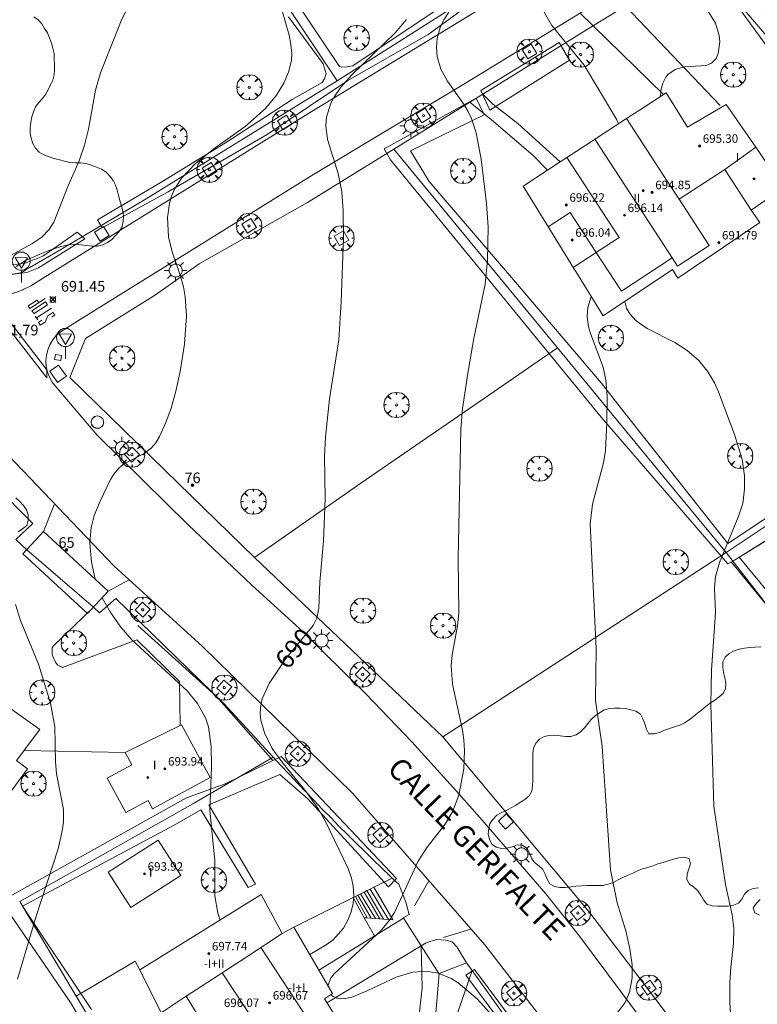
# Model space of a CAD drawing. Units: millimetres. Extents: x 420998 to 422000, y 4488498 to 4489003.
# Drawn here: x 421275 to 421344, y 4488744 to 4488836 of the extents above; entities that cross this region are included whole.
import ezdxf

# ---------------------------------------------------------------- set-up
doc = ezdxf.new("R2010")
doc.units = ezdxf.units.MM
doc.header["$MEASUREMENT"] = 0
doc.linetypes.add('VADO', pattern=[9.01, 2.71, -0.9, 0.9, -0.9, 0.9, -0.9, 0.9, -0.9])
doc.layers.get('0').update_dxf_attribs({"lineweight": 9})
for name, color, linetype, lineweight in [('1', 7, 'Continuous', 9), ('f012003p_num_plantas', 252, 'Continuous', 9), ('f022001p_portal', 7, 'Continuous', 9), ('f022001p_portal_texto', 7, 'Continuous', 9), ('f030042l_viaurbana_texto', 7, 'Continuous', 9), ('f031026l_pinturavial', 253, 'Continuous', 9), ('f050002l_curvanivel_cgn', 23, 'Continuous', 9), ('f050002l_curvanivel_mae', 213, 'Continuous', 9), ('f050008p_puntocotaterreno', 7, 'Continuous', 9), ('f050009p_puntocotaconstruccionelevada', 211, 'Continuous', 9), ('f060140s_arboladourbano', 92, 'Continuous', 9), ('f061013p_arbol', 91, 'Continuous', 9), ('f070045l_muro_mur', 30, 'MURO2', 9), ('f070045l_muro_tap', 11, 'MURO2', 9), ('f070045l_puerta', 11, 'Continuous', 9), ('f070047l_seto', 91, 'Continuous', 9), ('f070048l_alambrada', 7, 'ALAMBRADA_3', 9), ('f070056l_edificacion_med', 221, 'Continuous', 9), ('f070056s_edificacion_edi', 240, 'Continuous', 9), ('f070057s_edificacionligera', 11, 'Continuous', 9), ('f070058l_elementoconstruido_bordillo', 30, 'Continuous', 9), ('f070066l_obracontencion', 11, 'CONTENCION', 9), ('f071028l_acera_escalera', 11, 'Continuous', 9), ('f071028s_acera_escalera', 11, 'Continuous', 9), ('f071045l_vado', 30, 'VADO', 9), ('f081046p_alcorque', 34, 'Continuous', 9), ('f081055p_farola', 7, 'Continuous', 9), ('f081065p_registro_circular', 7, 'Continuous', 9), ('f081065s_registro_cuadrado', 7, 'Continuous', 9), ('f081068p_senal', 7, 'Continuous', 9)]:
    doc.layers.add(name, color=color, linetype=linetype, lineweight=lineweight)
doc.styles.add('ROMANS', font='romans.shx')
doc.styles.get("Standard").update_dxf_attribs({"font": 'arial.ttf'})
doc.styles.add('Style-s7210005_h', font='txt')
doc.linetypes.add('ALAMBRADA_3', pattern='A,6.1e-05,[1,alambrada_3.shx,S=1,R=0,X=0,Y=0],-6.119413', length=6.119474)
doc.linetypes.add('CONTENCION', pattern='A,6.1e-05,[1,obra_contencion.shx,S=1,R=0,X=0,Y=0],-6.120525', length=6.120586)
doc.linetypes.add('MURO2', pattern='A,3.1e-05,[1,muro2.shx,S=1,R=0,X=0,Y=0],-3.058844', length=3.058875)

# ---------------------------------------------------------------- blocks, each defined once
blk = doc.blocks.new('punto_cota')
at = {"layer": 'f050008p_puntocotaterreno'}
for points in [[(0, 0), (-0.283, 0.283)], [(0, 0), (-0.283, -0.283)], [(0, 0), (0.283, 0.283)], [(0, 0), (0.283, -0.283)]]:
    blk.add_lwpolyline(points, dxfattribs=at)
blk.add_circle((0, 0), 0.25, dxfattribs=at)
blk = doc.blocks.new('punto_cota_construccion_elevada')
at = {"layer": 'f050009p_puntocotaconstruccionelevada'}
h = blk.add_hatch(color=256, dxfattribs=at)
h.dxf.hatch_style = 1
edge = h.paths.add_edge_path()
edge.add_arc((0, 0), 0.1, 0, 360)
blk.add_circle((0, 0), 0.1, dxfattribs=at)
blk = doc.blocks.new('arbol')
at = {"color": 0, "linetype": 'Continuous', "lineweight": 0, "flags": 128}
for points in [[(0.96, 0.012), (1.2, 0.036), (1.128, 0.468), (0.888, 0.804), (0.528, 0.528), (0.816, 0.876), (0.48, 1.104), (0.048, 1.176), (0.012, 0.96), (-0.048, 1.176), (-0.48, 1.104), (-0.816, 0.876), (-0.504, 0.528), (-0.864, 0.804), (-1.104, 0.468), (-1.188, 0.036), (-0.936, 0.012)], [(-0.936, 0.012), (-1.188, -0.048), (-1.104, -0.48), (-0.864, -0.804), (-0.504, -0.504), (-0.816, -0.876), (-0.48, -1.116)], [(-0.48, -1.116), (-0.048, -1.188), (0.012, -0.936), (0.048, -1.188), (0.48, -1.116), (0.816, -0.876), (0.528, -0.504), (0.888, -0.804), (1.128, -0.48), (1.2, -0.048), (0.96, 0.012)]]:
    blk.add_lwpolyline(points, dxfattribs=at)
at = {"color": 0, "linetype": 'Continuous', "lineweight": 0, "extrusion": (0, 0, -1)}
for start, end in [(180.0229, 7.59464), (7.22334, 180.0229)]:
    blk.add_arc((0, 0), 0.104, start, end, dxfattribs=at)
blk = doc.blocks.new('alcorque')
at = {"layer": 'f081046p_alcorque'}
blk.add_lwpolyline([(-0.5, -0.5), (0.5, -0.5), (0.5, 0.5), (-0.5, 0.5)], close=True, dxfattribs=at)
blk = doc.blocks.new('farola')
at = {"layer": '1'}
for points in [[(0, 1.05, 0), (0, 0.6, 0)], [(-1.05, 0, 0), (-0.59, 0, 0)], [(-0.75, 0.75, 0), (-0.42, 0.42, 0)], [(0.01, 0.61, 0), (0.09, 0.6, 0), (0.16, 0.58, 0), (0.24, 0.57, 0), (0.3, 0.52, 0), (0.37, 0.49, 0), (0.43, 0.43, 0), (0.48, 0.39, 0), (0.52, 0.31, 0), (0.57, 0.25, 0), (0.6, 0.18, 0), (0.61, 0.1, 0), (0.61, 0.03, 0), (0.61, -0.03, 0), (0.61, -0.11, 0), (0.6, -0.18, 0), (0.57, -0.26, 0), (0.52, -0.32, 0), (0.48, -0.39, 0), (0.43, -0.44, 0), (0.37, -0.5, 0), (0.3, -0.53, 0), (0.24, -0.57, 0), (0.16, -0.59, 0), (0.09, -0.6, 0), (0, -0.62, 0), (-0.06, -0.6, 0), (-0.14, -0.59, 0), (-0.21, -0.57, 0), (-0.27, -0.53, 0), (-0.35, -0.5, 0), (-0.41, -0.44, 0), (-0.45, -0.39, 0), (-0.5, -0.32, 0), (-0.54, -0.26, 0), (-0.57, -0.18, 0), (-0.59, -0.11, 0), (-0.59, -0.03, 0), (-0.59, 0.03, 0), (-0.59, 0.1, 0), (-0.57, 0.18, 0), (-0.54, 0.25, 0), (-0.5, 0.31, 0), (-0.45, 0.39, 0), (-0.41, 0.43, 0), (-0.35, 0.49, 0), (-0.27, 0.52, 0), (-0.21, 0.57, 0), (-0.14, 0.58, 0), (-0.06, 0.6, 0), (0.01, 0.61, 0)], [(0.75, 0.75, 0), (0.43, 0.43, 0)], [(1.05, 0, 0), (0.61, 0, 0)], [(-0.75, -0.74, 0), (-0.42, -0.41, 0)], [(0, -1.05, 0), (0, -0.62, 0)], [(0.75, -0.75, 0), (0.43, -0.44, 0)]]:
    blk.add_polyline3d(points, dxfattribs=at)
blk = doc.blocks.new('B129')
at = {"layer": 'f081065p_registro_circular'}
for points in [[(0, 0.591, 0), (0.102, 0.575, 0), (0.22, 0.543, 0), (0.331, 0.48, 0), (0.496, 0.307, 0), (0.575, 0.094, 0), (0.567, -0.134, 0), (0.528, -0.236, 0), (0.472, -0.346, 0), (0.291, -0.496, 0), (0.189, -0.559, 0), (0.071, -0.583, 0), (-0.142, -0.567, 0), (-0.26, -0.52, 0), (-0.354, -0.465, 0), (-0.512, -0.283, 0), (-0.559, -0.181, 0), (-0.583, -0.063, 0), (-0.583, 0.047, 0), (-0.559, 0.165, 0), (-0.52, 0.268, 0), (-0.449, 0.362, 0), (-0.276, 0.52, 0), (-0.157, 0.567, 0), (0, 0.591, 0)], [(0, 0.008, 0), (0, 0, 0), (0, 0.008, 0)]]:
    blk.add_polyline3d(points, dxfattribs=at)
blk = doc.blocks.new('señal')
at = {"layer": 'f081068p_senal'}
for points in [[(0, 2.869, 0), (0.102, 2.852, 0), (0.205, 2.852, 0), (0.307, 2.8, 0), (0.376, 2.766, 0), (0.478, 2.715, 0), (0.563, 2.647, 0), (0.632, 2.561, 0), (0.683, 2.493, 0), (0.734, 2.391, 0), (0.785, 2.305, 0), (0.82, 2.203, 0), (0.837, 2.1, 0), (0.837, 1.981, 0), (0.82, 1.878, 0), (0.785, 1.776, 0), (0.768, 1.69, 0), (0.717, 1.588, 0), (0.666, 1.486, 0), (0.581, 1.417, 0), (0.512, 1.366, 0), (0.427, 1.281, 0), (0.324, 1.229, 0), (0.256, 1.212, 0), (0.154, 1.178, 0), (0.051, 1.161, 0), (-0.051, 1.161, 0), (-0.154, 1.178, 0), (-0.256, 1.212, 0), (-0.342, 1.229, 0), (-0.444, 1.281, 0), (-0.512, 1.366, 0), (-0.598, 1.417, 0), (-0.666, 1.486, 0), (-0.717, 1.588, 0), (-0.768, 1.69, 0), (-0.803, 1.776, 0), (-0.82, 1.878, 0), (-0.854, 1.981, 0), (-0.854, 2.1, 0), (-0.82, 2.203, 0), (-0.803, 2.305, 0), (-0.751, 2.391, 0), (-0.7, 2.493, 0), (-0.649, 2.561, 0), (-0.563, 2.647, 0), (-0.495, 2.715, 0), (-0.393, 2.766, 0), (-0.307, 2.8, 0), (-0.205, 2.852, 0), (-0.102, 2.852, 0), (0, 2.869, 0)], [(0, 1.366, 0), (-0.598, 2.356, 0), (0.581, 2.339, 0), (0, 1.366, 0)], [(0, 1.161, 0), (0, 0, 0)]]:
    blk.add_polyline3d(points, dxfattribs=at)
blk = doc.blocks.new('portal_catastro')
at = {"layer": 'f022001p_portal'}
h = blk.add_hatch(color=256, dxfattribs=at)
h.dxf.hatch_style = 1
edge = h.paths.add_edge_path()
edge.add_arc((0, 0), 0.125, 0, 360)
blk.add_circle((0, 0), 0.125, dxfattribs=at)

msp = doc.modelspace()

# ---------------------------------------------------------------- linework, layer by layer
at = {"layer": 'f031026l_pinturavial'}
for p, q in [((421276.233, 4488808.321, 691.976), (421277.635, 4488809.239, 691.976)), ((421276.119, 4488808.489, 691.976), (421276.365, 4488808.128, 691.976))]:
    msp.add_line(p, q, dxfattribs=at)
for points in [[(421271.136, 4488810.492, 692.011), (421271.75, 4488810.483, 692.011), (421277.205, 4488803.418, 691.689), (421277.203, 4488802.664, 691.682), (421271.136, 4488810.492, 692.011)], [(421277.059, 4488810.133, 692.053), (421275.609, 4488809.189, 692.046), (421275.458, 4488809.435, 692.032), (421276.294, 4488809.993, 692.039), (421276.458, 4488809.742, 692.05)], [(421275.807, 4488808.976, 692.046), (421277.085, 4488809.837, 692.053), (421277.261, 4488809.552, 691.976), (421276.006, 4488808.718, 691.976), (421275.807, 4488808.976, 692.046)], [(421276.74, 4488808.09, 691.997), (421276.437, 4488807.878, 691.997), (421276.591, 4488807.637, 691.997), (421277.052, 4488807.911, 691.997), (421277.315, 4488808.509, 691.997), (421277.787, 4488808.823, 691.997), (421277.965, 4488808.56, 691.997), (421277.683, 4488808.393, 691.997)]]:
    msp.add_polyline3d(points, dxfattribs=at)
at = {"layer": 'f050002l_curvanivel_cgn'}
for points in [[(421273.517, 4488814.04, 692), (421275.784, 4488815.273, 692), (421276.749, 4488815.918, 692), (421277.44, 4488816.624, 692), (421277.875, 4488817.305, 692), (421279.184, 4488820.666, 692), (421280.236, 4488823.097, 692), (421280.758, 4488824.563, 692), (421281.139, 4488826.069, 692), (421281.787, 4488829.738, 692), (421282.266, 4488831.358, 692), (421284.2, 4488836.269, 692), (421286.728, 4488841.559, 692)], [(421281.752, 4488783.726, 691), (421281.397, 4488785.345, 691), (421281.243, 4488787.16, 691), (421281.373, 4488788.6, 691), (421281.675, 4488789.733, 691), (421282.22, 4488791.077, 691), (421283.19, 4488793.105, 691), (421283.515, 4488793.627, 691), (421284.022, 4488794.221, 691), (421284.526, 4488794.617, 691), (421286.377, 4488795.558, 691), (421287.011, 4488796.055, 691), (421287.455, 4488796.572, 691), (421287.816, 4488797.151, 691), (421288.415, 4488798.479, 691), (421288.893, 4488799.815, 691), (421289.344, 4488801.418, 691), (421289.741, 4488803.277, 691), (421290.166, 4488805.85, 691), (421290.34, 4488808.495, 691), (421290.223, 4488810.297, 691), (421290.061, 4488811.226, 691), (421289.73, 4488812.428, 691), (421288.995, 4488814.528, 691), (421288.67, 4488815.947, 691), (421288.558, 4488817.762, 691), (421288.74, 4488819.102, 691), (421288.944, 4488819.779, 691), (421289.226, 4488820.428, 691), (421289.906, 4488821.484, 691), (421291.198, 4488822.825, 691), (421293.048, 4488824.306, 691), (421295.875, 4488826.321, 691), (421297.771, 4488828.01, 691), (421298.818, 4488829.283, 691), (421299.497, 4488830.403, 691), (421299.956, 4488831.444, 691), (421300.225, 4488832.53, 691), (421300.261, 4488833.176, 691), (421300.182, 4488834.031, 691), (421300.002, 4488834.898, 691), (421298.619, 4488839.717, 691)], [(421303.674, 4488745.48, 689), (421303.671, 4488745.538, 689), (421303.914, 4488746.158, 689), (421304.251, 4488746.608, 689), (421308.255, 4488750.303, 689), (421308.599, 4488750.62, 689), (421309.471, 4488751.651, 689), (421309.942, 4488752.377, 689), (421312.167, 4488757.203, 689), (421312.987, 4488758.512, 689), (421314.689, 4488760.695, 689), (421315.381, 4488761.855, 689), (421315.967, 4488763.407, 689), (421316.443, 4488765.9, 689), (421316.525, 4488767.605, 689), (421316.466, 4488768.622, 689), (421316.336, 4488769.538, 689), (421315.384, 4488773.859, 689), (421315.261, 4488775.609, 689), (421315.342, 4488776.61, 689), (421315.846, 4488779.353, 689), (421315.97, 4488780.537, 689), (421315.928, 4488785.704, 689), (421316.177, 4488797.851, 689), (421316.337, 4488799.791, 689), (421316.891, 4488803.482, 689), (421317.4, 4488806.361, 689), (421318.455, 4488811.498, 689), (421318.671, 4488813.756, 689), (421318.736, 4488816.848, 689), (421318.58, 4488819.064, 689), (421318.073, 4488823.26, 689), (421317.611, 4488825.737, 689), (421317.16, 4488827.06, 689), (421316.847, 4488827.724, 689), (421316.484, 4488828.356, 689), (421314.899, 4488830.597, 689), (421314.299, 4488831.72, 689), (421313.945, 4488832.907, 689), (421313.865, 4488833.763, 689), (421313.934, 4488834.619, 689), (421314.216, 4488835.62, 689), (421314.572, 4488836.362, 689), (421315.027, 4488837.073, 689)], [(421331.002, 4488826.565, 688), (421330.844, 4488826.957, 688), (421327.776, 4488832.089, 688), (421324.727, 4488835.837, 688), (421324.013, 4488837.083, 688)], [(421334.95, 4488829.139, 687), (421335.003, 4488829.717, 687), (421335.178, 4488830.406, 687), (421335.455, 4488830.965, 687), (421335.68, 4488831.24, 687), (421336.404, 4488831.72, 687), (421337.242, 4488831.93, 687), (421339.27, 4488832.056, 687), (421339.767, 4488832.272, 687), (421340.19, 4488832.721, 687), (421340.397, 4488833.173, 687), (421340.545, 4488834.271, 687), (421340.487, 4488834.874, 687), (421340.122, 4488836.053, 687), (421339.418, 4488837.213, 687)], [(421330.896, 4488742.902, 688), (421331.627, 4488743.908, 688), (421332.054, 4488744.867, 688), (421332.309, 4488746.235, 688), (421332.289, 4488747.468, 688), (421332.088, 4488748.945, 688), (421331.687, 4488750.641, 688), (421330.871, 4488753.276, 688), (421330.253, 4488756.375, 688), (421329.47, 4488768.003, 688), (421328.856, 4488772.308, 688), (421328.909, 4488777.216, 688), (421328.328, 4488788.947, 688), (421328.553, 4488790.801, 688), (421329.593, 4488794.685, 688), (421329.776, 4488795.824, 688), (421329.911, 4488798.459, 688), (421329.931, 4488800.99, 688), (421329.815, 4488802.45, 688), (421329.553, 4488803.688, 688), (421328.365, 4488806.832, 688), (421328.17, 4488807.486, 688), (421328.043, 4488808.451, 688), (421328.107, 4488809.29, 688), (421328.429, 4488810.34, 688)], [(421341.586, 4488742.178, 687), (421341.484, 4488743.967, 687), (421341.495, 4488745.786, 687), (421341.568, 4488747.189, 687), (421341.828, 4488749.501, 687), (421341.871, 4488750.908, 687), (421341.706, 4488752.162, 687), (421341.076, 4488755.021, 687), (421339.969, 4488762.39, 687), (421339.709, 4488771.979, 687), (421339.771, 4488775.175, 687), (421340.135, 4488780.608, 687), (421340.045, 4488782.889, 687), (421340.128, 4488783.98, 687), (421340.501, 4488785.29, 687), (421342.283, 4488789.576, 687), (421342.696, 4488790.839, 687), (421342.88, 4488792.207, 687), (421342.863, 4488793.461, 687), (421342.637, 4488794.977, 687), (421341.942, 4488797.258, 687), (421340.423, 4488801.352, 687), (421340.04, 4488802.192, 687), (421339.383, 4488803.304, 687), (421338.53, 4488804.338, 687), (421337.484, 4488805.25, 687), (421336.297, 4488806.009, 687), (421333.719, 4488807.321, 687), (421332.68, 4488808.037, 687), (421332.063, 4488808.708, 687), (421331.772, 4488809.238, 687), (421331.6, 4488809.872, 687)], [(421274.455, 4488746.091, 692), (421276.189, 4488752.033, 692), (421278.264, 4488758.359, 692), (421278.658, 4488760.046, 692), (421278.767, 4488760.876, 692), (421278.766, 4488762.06, 692), (421278.122, 4488765.433, 692), (421278.013, 4488766.583, 692), (421277.968, 4488769.842, 692), (421277.564, 4488772.057, 692), (421276.424, 4488775.727, 692), (421274.714, 4488779.853, 692), (421274.253, 4488781.36, 692)], [(421293.518, 4488751.67, 691), (421293.311, 4488752.317, 691), (421293.005, 4488753.944, 691), (421293.006, 4488757.238, 691), (421292.552, 4488761.997, 691), (421292.695, 4488766.074, 691), (421292.678, 4488767.993, 691), (421292.418, 4488769.833, 691), (421292.142, 4488770.697, 691), (421291.393, 4488772.043, 691), (421290.404, 4488773.235, 691), (421285.172, 4488778.059, 691), (421284.166, 4488779.223, 691), (421283.164, 4488780.656, 691), (421282.411, 4488781.986, 691)], [(421318.842, 4488743.003, 689), (421317.748, 4488744.23, 689), (421315.914, 4488745.76, 689), (421315.256, 4488746.161, 689), (421314.047, 4488746.66, 689), (421312.896, 4488746.846, 689), (421311.66, 4488746.758, 689), (421310.068, 4488746.285, 689), (421307.431, 4488745.027, 689), (421306.005, 4488744.443, 689), (421305.351, 4488744.286, 689), (421304.807, 4488744.26, 689), (421304.424, 4488744.336, 689), (421304.09, 4488744.507, 689), (421303.954, 4488744.647, 689)]]:
    msp.add_polyline3d(points, dxfattribs=at)
at = {"layer": 'f050002l_curvanivel_mae'}
msp.add_polyline3d([(421301.957, 4488748.438, 690), (421303.493, 4488749.323, 690), (421304.155, 4488749.813, 690), (421305.122, 4488750.91, 690), (421305.544, 4488751.653, 690), (421305.851, 4488752.448, 690), (421306.026, 4488753.238, 690), (421306.088, 4488754.047, 690), (421306.034, 4488754.859, 690), (421305.873, 4488755.608, 690), (421305.552, 4488756.509, 690), (421303.432, 4488760.949, 690), (421302.77, 4488762.092, 690), (421301.66, 4488763.694, 690), (421299.441, 4488766.407, 690), (421298.429, 4488767.791, 690), (421297.678, 4488769.271, 690), (421297.352, 4488770.455, 690), (421297.296, 4488771.064, 690), (421297.316, 4488771.671, 690), (421297.474, 4488772.484, 690), (421298.117, 4488773.904, 690), (421299.687, 4488776.27, 690), (421302.275, 4488779.39, 690), (421302.606, 4488780.06, 690), (421302.808, 4488781.015, 690), (421302.911, 4488783.471, 690), (421303.254, 4488787.31, 690), (421303.388, 4488791.321, 690), (421303.336, 4488795.28, 690), (421303.431, 4488797.078, 690), (421303.817, 4488800.692, 690), (421304.679, 4488806.252, 690), (421304.909, 4488809.811, 690), (421305.14, 4488815.831, 690), (421305.108, 4488818.373, 690), (421304.968, 4488820.189, 690), (421304.626, 4488821.89, 690), (421303.619, 4488825.086, 690), (421303.469, 4488826.38, 690), (421303.537, 4488827.202, 690), (421303.947, 4488828.524, 690), (421304.27, 4488829.156, 690), (421304.865, 4488830.034, 690), (421305.9, 4488831.195, 690), (421309.977, 4488835.134, 690), (421311.042, 4488836.388, 690)], dxfattribs=at)
at = {"layer": 'f060140s_arboladourbano'}
for points in [[(421275.97, 4488836.639, -8.2), (421276.394, 4488836.361, -8.2), (421276.74, 4488835.983, -8.2), (421276.994, 4488835.552, -8.2), (421277.262, 4488835.126, -8.2), (421277.467, 4488834.655, -8.2), (421277.638, 4488834.175, -8.2), (421277.783, 4488833.693, -8.2), (421277.884, 4488833.2, -8.2), (421277.912, 4488832.7, -8.2), (421277.922, 4488832.194, -8.2), (421277.919, 4488831.693, -8.2), (421277.899, 4488831.187, -8.2), (421277.774, 4488830.691, -8.2), (421277.567, 4488830.227, -8.2), (421277.338, 4488829.773, -8.2), (421277.096, 4488829.335, -8.2), (421276.785, 4488828.945, -8.2), (421276.445, 4488828.575, -8.2), (421276.149, 4488828.155, -8.2), (421275.939, 4488827.701, -8.2), (421275.796, 4488827.215, -8.2), (421275.688, 4488826.712, -8.2), (421275.648, 4488826.209, -8.2), (421275.648, 4488825.708, -8.2), (421275.731, 4488825.208, -8.2), (421275.898, 4488824.723, -8.2), (421276.156, 4488824.288, -8.2), (421276.483, 4488823.904, -8.2), (421276.934, 4488823.661, -8.2), (421277.411, 4488823.478, -8.2), (421277.897, 4488823.32, -8.2), (421278.389, 4488823.187, -8.2), (421278.885, 4488823.062, -8.2), (421279.382, 4488822.946, -8.2), (421279.891, 4488822.898, -8.2), (421280.403, 4488822.891, -8.2), (421280.903, 4488822.834, -8.2), (421281.394, 4488822.69, -8.2), (421281.889, 4488822.499, -8.2), (421282.35, 4488822.295, -8.2), (421282.777, 4488822.009, -8.2), (421283.144, 4488821.66, -8.2), (421283.441, 4488821.242, -8.2), (421283.667, 4488820.794, -8.2), (421283.829, 4488820.316, -8.2), (421283.96, 4488819.833, -8.2), (421284.09, 4488819.344, -8.2), (421284.248, 4488818.869, -8.2), (421284.374, 4488818.373, -8.2), (421284.419, 4488817.874, -8.2), (421284.395, 4488817.37, -8.2), (421284.293, 4488816.874, -8.2), (421284.018, 4488816.449, -8.2), (421283.684, 4488816.066, -8.2), (421283.33, 4488815.702, -8.2), (421282.929, 4488815.396, -8.2), (421282.47, 4488815.187, -8.2), (421281.971, 4488815.066, -8.2), (421281.462, 4488815.063, -8.2), (421280.957, 4488815.112, -8.2), (421280.452, 4488815.191, -8.2), (421279.946, 4488815.235, -8.2), (421279.437, 4488815.22, -8.2), (421278.942, 4488815.137, -8.2), (421278.454, 4488814.987, -8.2), (421277.964, 4488814.858, -8.2), (421277.482, 4488814.699, -8.2), (421277.011, 4488814.511, -8.2), (421276.542, 4488814.31, -8.2), (421276.081, 4488814.086, -8.2), (421275.608, 4488813.911, -8.2), (421275.154, 4488813.697, -8.2), (421274.741, 4488813.403, -8.2), (421274.306, 4488813.137, -8.2)], [(421274.506, 4488788.195, -7.08), (421274.919, 4488788.484, -7.08), (421275.328, 4488788.779, -7.08), (421275.435, 4488789.273, -7.08), (421275.462, 4488789.778, -7.08), (421275.291, 4488790.253, -7.08), (421274.998, 4488790.658, -7.08), (421274.657, 4488791.04, -7.08), (421274.295, 4488791.395, -7.08)], [(421344.392, 4488777.365, -7.17), (421343.881, 4488777.347, -7.17), (421343.379, 4488777.302, -7.17), (421342.87, 4488777.229, -7.17), (421342.372, 4488777.151, -7.17), (421341.886, 4488776.987, -7.17), (421341.427, 4488776.755, -7.17), (421341.055, 4488776.402, -7.17), (421340.839, 4488775.948, -7.17), (421340.812, 4488775.449, -7.17), (421340.874, 4488774.95, -7.17), (421341.006, 4488774.459, -7.17), (421341.093, 4488773.962, -7.17), (421341.063, 4488773.456, -7.17), (421340.866, 4488772.983, -7.17), (421340.477, 4488772.666, -7.17), (421340.065, 4488772.36, -7.17), (421339.644, 4488772.075, -7.17), (421339.241, 4488771.769, -7.17), (421338.853, 4488771.443, -7.17), (421338.441, 4488771.141, -7.17), (421338.053, 4488770.813, -7.17), (421337.652, 4488770.492, -7.17), (421337.228, 4488770.217, -7.17), (421336.774, 4488769.987, -7.17), (421336.291, 4488769.829, -7.17), (421335.794, 4488769.691, -7.17), (421335.321, 4488769.514, -7.17), (421334.865, 4488769.309, -7.17), (421334.376, 4488769.175, -7.17), (421333.863, 4488769.178, -7.17), (421333.648, 4488769.638, -7.17), (421333.498, 4488770.117, -7.17), (421333.304, 4488770.581, -7.17), (421333.071, 4488771.027, -7.17), (421332.648, 4488771.302, -7.17), (421332.162, 4488771.455, -7.17), (421331.661, 4488771.561, -7.17), (421331.162, 4488771.599, -7.17), (421330.654, 4488771.614, -7.17), (421330.145, 4488771.572, -7.17), (421329.653, 4488771.431, -7.17), (421329.222, 4488771.172, -7.17), (421328.813, 4488770.881, -7.17), (421328.447, 4488770.537, -7.17), (421328.118, 4488770.144, -7.17), (421327.795, 4488769.753, -7.17), (421327.437, 4488769.387, -7.17), (421327.01, 4488769.104, -7.17), (421326.529, 4488768.944, -7.17), (421326.018, 4488768.926, -7.17), (421325.509, 4488768.981, -7.17), (421325.011, 4488769.046, -7.17), (421324.497, 4488769.039, -7.17), (421324.008, 4488768.921, -7.17), (421323.562, 4488768.691, -7.17), (421323.236, 4488768.303, -7.17), (421323.023, 4488767.849, -7.17), (421322.953, 4488767.349, -7.17), (421322.937, 4488766.84, -7.17), (421322.936, 4488766.329, -7.17), (421322.935, 4488765.817, -7.17), (421322.935, 4488765.304, -7.17), (421322.935, 4488764.796, -7.17), (421322.918, 4488764.29, -7.17), (421322.844, 4488763.793, -7.17), (421322.585, 4488763.357, -7.17), (421322.207, 4488763.013, -7.17), (421321.775, 4488762.746, -7.17), (421321.342, 4488762.479, -7.17), (421320.906, 4488762.216, -7.17), (421320.453, 4488761.981, -7.17), (421319.986, 4488761.799, -7.17), (421319.551, 4488761.531, -7.17), (421319.215, 4488761.153, -7.17), (421318.897, 4488760.752, -7.17), (421318.797, 4488760.254, -7.17), (421318.733, 4488759.757, -7.17), (421318.858, 4488759.264, -7.17), (421319.075, 4488758.803, -7.17), (421319.509, 4488758.533, -7.17), (421319.994, 4488758.391, -7.17), (421320.501, 4488758.433, -7.17), (421320.994, 4488758.569, -7.17), (421321.48, 4488758.726, -7.17), (421321.988, 4488758.707, -7.17), (421322.395, 4488758.416, -7.17), (421322.634, 4488757.969, -7.17), (421322.814, 4488757.488, -7.17), (421323.095, 4488757.074, -7.17), (421323.502, 4488756.768, -7.17), (421323.875, 4488756.42, -7.17), (421324.117, 4488755.982, -7.17), (421324.302, 4488755.508, -7.17), (421324.54, 4488755.067, -7.17), (421324.979, 4488754.82, -7.17), (421325.484, 4488754.73, -7.17), (421325.996, 4488754.737, -7.17), (421326.506, 4488754.78, -7.17), (421327.003, 4488754.839, -7.17), (421327.515, 4488754.877, -7.17), (421328.02, 4488754.92, -7.17), (421328.528, 4488754.93, -7.17), (421329.034, 4488754.91, -7.17), (421329.546, 4488754.927, -7.17), (421330.041, 4488755.044, -7.17), (421330.528, 4488755.205, -7.17), (421330.975, 4488755.445, -7.17), (421331.422, 4488755.67, -7.17), (421331.887, 4488755.884, -7.17), (421332.344, 4488756.088, -7.17), (421332.803, 4488756.304, -7.17), (421333.27, 4488756.487, -7.17), (421333.764, 4488756.622, -7.17), (421334.244, 4488756.772, -7.17), (421334.723, 4488756.951, -7.17), (421335.205, 4488757.09, -7.17), (421335.687, 4488757.246, -7.17), (421336.177, 4488757.404, -7.17), (421336.674, 4488757.515, -7.17), (421337.17, 4488757.582, -7.17), (421337.66, 4488757.446, -7.17), (421337.775, 4488756.951, -7.17), (421337.614, 4488756.471, -7.17), (421337.477, 4488755.984, -7.17), (421337.444, 4488755.477, -7.17), (421337.674, 4488755.029, -7.17), (421338.105, 4488754.771, -7.17), (421338.48, 4488754.427, -7.17), (421338.752, 4488753.994, -7.17), (421339.014, 4488753.561, -7.17), (421339.32, 4488753.155, -7.17), (421339.812, 4488753.012, -7.17), (421340.325, 4488752.972, -7.17), (421340.83, 4488752.971, -7.17), (421341.334, 4488752.971, -7.17), (421341.834, 4488753.065, -7.17), (421342.3, 4488753.263, -7.17), (421342.627, 4488753.642, -7.17), (421342.852, 4488754.095, -7.17), (421343.206, 4488754.451, -7.17), (421343.679, 4488754.642, -7.17), (421344.178, 4488754.712, -7.17)], [(421344.327, 4488753.604, -7.17), (421343.981, 4488753.24, -7.17), (421343.695, 4488752.819, -7.17), (421343.829, 4488752.335, -7.17), (421344.285, 4488752.117, -7.17)]]:
    msp.add_polyline3d(points, dxfattribs=at)
at = {"layer": 'f070045l_muro_mur'}
for points in [[(421257.868, 4488836.47, 693.504), (421262.743, 4488827.552, 693.087), (421266.293, 4488821.882, 692.792), (421270.113, 4488816.011, 692.183), (421271.383, 4488814.171, 692.183), (421271.613, 4488813.851, 692.183), (421271.893, 4488813.571, 692.183), (421272.123, 4488813.261, 692.183), (421272.403, 4488812.991, 692.183), (421272.723, 4488812.781, 692.183), (421273.073, 4488812.611, 692.183), (421273.433, 4488812.501, 692.183), (421273.823, 4488812.441, 692.183), (421274.203, 4488812.451, 692.183), (421274.583, 4488812.511, 692.183), (421274.923, 4488812.631, 692.183), (421275.163, 4488812.791, 692.183), (421275.613, 4488813.041, 692.183), (421277.823, 4488814.331, 692.04), (421286.553, 4488819.511, 692.135), (421304.523, 4488830.621, 691.15)], [(421275.31, 4488786.501, 692.474), (421274.293, 4488787.471, 692.452), (421275.893, 4488788.971, 692.452), (421272.313, 4488792.551, 692.452), (421272.133, 4488792.771, 692.452), (421264.653, 4488802.441, 692.97), (421251.883, 4488822.731, 693.687), (421251.883, 4488822.731, 693.687)], [(421298.522, 4488767.001, 690.026), (421299.272, 4488766.171, 690.581), (421300.042, 4488765.351, 690.581), (421300.812, 4488764.541, 690.581), (421301.582, 4488763.721, 690.581), (421302.352, 4488762.911, 690.581), (421303.132, 4488762.111, 690.581), (421303.922, 4488761.311, 690.581), (421304.702, 4488760.511, 690.581), (421305.492, 4488759.721, 690.581), (421306.292, 4488758.931, 690.581), (421307.092, 4488758.141, 689.334), (421307.892, 4488757.361, 689.334), (421308.692, 4488756.581, 689.865), (421309.502, 4488755.811, 689.865), (421309.712, 4488755.613, 689.773), (421310.122, 4488755.228, 689.594)], [(421310.782, 4488753.898, 689.716), (421311.002, 4488753.351, 689.865), (421311.322, 4488752.191, 689.865), (421310.742, 4488751.871, 689.865), (421310.79, 4488751.797, 344.937)], [(421312.437, 4488749.241, 516.266), (421312.922, 4488749.535, 689.865), (421313.884, 4488749.827, 689.612), (421314.751, 4488749.764, 689.612), (421315.347, 4488749.624, 689.612), (421315.803, 4488749.133, 689.612), (421316.697, 4488747.626, 689.251)], [(421314.119, 4488746.643, 345.254), (421316.697, 4488747.626, 689.865), (421317.222, 4488746.911, 689.251)], [(421315.524, 4488741.89, 689.919), (421317.222, 4488746.911, 689.251), (421327.912, 4488732.031, 688.254)]]:
    msp.add_polyline3d(points, dxfattribs=at)
at = {"layer": 'f070045l_muro_tap'}
for p, q in [((421370.122, 4488805.46, 684.773), (421338.763, 4488842.061, 686.852)), ((421328.651, 4488835.81, 343.945), (421318.228, 4488829.368, 267.859))]:
    msp.add_line(p, q, dxfattribs=at)
for points in [[(421278.674, 4488869.762, 693.191), (421279.484, 4488868.512, 693.191), (421291.563, 4488850.061, 692.114), (421304.523, 4488830.621, 691.15), (421315.658, 4488837.663, 693.088)], [(421317.001, 4488828.609, 279.153), (421309.853, 4488824.191, 689.82), (421325.253, 4488805.491, 688.894), (421335.742, 4488792.771, 688.074), (421341.132, 4488786.241, 687.146)], [(421341.132, 4488786.241, 687.146), (421346.218, 4488789.616, 686.794), (421350.972, 4488792.771, 686.465), (421362.248, 4488800.242, 685.469), (421370.122, 4488805.46, 684.773)], [(421289.563, 4488792.771, 691.045), (421296.763, 4488785.781, 690.646), (421314.482, 4488768.911, 689.688), (421341.132, 4488786.241, 687.146)], [(421341.132, 4488786.241, 687.146), (421352.222, 4488771.98, 686.343), (421365.333, 4488755.964, 685.014), (421368.472, 4488752.13, 684.696), (421373.032, 4488747.63, 684.696), (421388.942, 4488758.49, 683.195), (421388.985, 4488758.523, 683.205)], [(421298.522, 4488767.001, 690.026), (421293.882, 4488771.991, 691.428), (421283.703, 4488781.911, 691.663), (421282.153, 4488780.571, 691.663), (421281.591, 4488781.096, 691.663)], [(421298.522, 4488767.001, 690.026), (421290.942, 4488762.601, 691.468), (421274.652, 4488753.411, 692.671), (421279.966, 4488744.517, 692.374), (421289.621, 4488728.357, 691.833), (421293.252, 4488722.281, 691.63), (421304.771, 4488703.231, 690.952), (421303.971, 4488702.761, 690.952), (421288.551, 4488693.441, 690.225), (421288.541, 4488693.434, 345.112)]]:
    msp.add_polyline3d(points, dxfattribs=at)
at = {"layer": 'f070045l_puerta'}
for p, q in [((421331.686, 4488837.687, 343.789), (421328.651, 4488835.81, 343.945)), ((421318.228, 4488829.368, 267.859), (421317.001, 4488828.609, 279.153)), ((421275.31, 4488786.501, 694.46), (421281.591, 4488781.096, 694.46))]:
    msp.add_line(p, q, dxfattribs=at)
for points in [[(421310.123, 4488755.228, 689.594), (421310.322, 4488755.041, 689.865), (421310.782, 4488753.898, 689.716)], [(421310.79, 4488751.797, 344.937), (421312.437, 4488749.241, 516.266), (421314.112, 4488746.641, 690.51), (421314.119, 4488746.643, 345.254)]]:
    msp.add_polyline3d(points, dxfattribs=at)
at = {"layer": 'f070047l_seto'}
for points in [[(421355.924, 4488818.778, 686.562), (421338.711, 4488842.507, 686.852), (421351.631, 4488850.718, 685.335), (421352.709, 4488849.1, 685.335), (421341.512, 4488841.494, 686.852), (421357.768, 4488819.945, 685.381), (421355.924, 4488818.778, 686.562)], [(421299.158, 4488840.298, 691.024), (421304.754, 4488831.959, 691.15), (421304.911, 4488831.938, 691.15), (421305.249, 4488831.897, 691.15), (421306.011, 4488832.017, 691.15), (421315.153, 4488838.139, 690.422)], [(421316.086, 4488837.138, 690.422), (421313.099, 4488834.971, 690.475), (421305.532, 4488830.642, 691.15), (421297.928, 4488825.571, 690.711), (421288.563, 4488820.153, 691.632), (421282.417, 4488816.792, 692.04), (421281.972, 4488817.541, 692.135), (421288.043, 4488821.1, 691.632), (421294.009, 4488824.786, 691.632), (421300.305, 4488828.861, 691.15), (421303.111, 4488830.458, 691.15), (421303.339, 4488830.794, 691.15), (421303.487, 4488831.284, 691.15), (421303.22, 4488832.205, 691.15), (421299.937, 4488836.635, 691.15)], [(421318.062, 4488829.715, 688.74), (421325.427, 4488834.229, 688.74), (421326.41, 4488832.546, 688.74), (421318.886, 4488827.869, 688.74), (421318.062, 4488829.715, 688.74)], [(421329.363, 4488798.963, 688.162), (421309.55, 4488823.198, 689.82), (421308.954, 4488824.22, 689.82), (421317.61, 4488828.986, 688.74), (421318.36, 4488827.421, 688.74), (421311.434, 4488824.026, 689.82), (421313.201, 4488821.131, 689.82), (421321.12, 4488811.884, 689.146), (421329.371, 4488802.218, 688.162), (421331.163, 4488799.918, 688.162)], [(421269.942, 4488816.587, 692.183), (421271.167, 4488814.906, 692.183), (421272.388, 4488813.661, 692.183), (421272.751, 4488813.357, 692.183), (421273.059, 4488813.335, 692.183), (421274.035, 4488813.295, 692.183), (421275.265, 4488813.488, 692.183), (421276.824, 4488814.121, 692.183), (421280.059, 4488816.391, 692.04), (421280.785, 4488815.757, 692.04), (421276.425, 4488813.039, 692.183), (421275.326, 4488812.59, 692.183), (421273.327, 4488812.337, 692.183), (421273.197, 4488812.438, 692.183), (421272.707, 4488812.638, 692.183), (421272.087, 4488813.042, 692.183), (421269.512, 4488815.991, 692.183), (421269.942, 4488816.587, 692.183)], [(421361.144, 4488800.247, 686.242), (421341.308, 4488787.095, 687.371), (421331.163, 4488799.918, 688.162)], [(421329.363, 4488798.963, 688.162), (421341.287, 4488785.188, 687.146), (421341.926, 4488785.535, 687.146)], [(421341.926, 4488785.535, 687.146), (421362.065, 4488798.085, 686.242), (421352.923, 4488792.331, 686.465), (421341.926, 4488785.535, 687.146)], [(421342.36, 4488785.802, 687.146), (421366.888, 4488756.035, 685.456), (421373.636, 4488747.584, 684.696), (421373.139, 4488747.166, 684.696), (421372.867, 4488747.494, 684.716), (421365.648, 4488756.221, 685.259), (421351.243, 4488773.635, 686.343), (421341.601, 4488785.358, 687.146)], [(421298.48, 4488766.683, 690.581), (421293.159, 4488772.694, 691.428), (421285.762, 4488779.371, 691.663)], [(421284.817, 4488734.823, 691.737), (421279.44, 4488743.898, 691.827), (421272.918, 4488753.436, 692.671), (421290.355, 4488763.156, 691.468), (421293.979, 4488764.476, 691.468), (421299.261, 4488767.066, 690.026), (421310.127, 4488755.566, 689.865), (421309.369, 4488754.8, 689.865)], [(421309.369, 4488754.8, 689.865), (421301.75, 4488763.096, 690.581), (421299.134, 4488765.363, 690.581), (421292.461, 4488762.516, 691.468), (421296.849, 4488755.051, 691.266), (421296.154, 4488754.735, 691.266), (421291.695, 4488762.026, 691.468), (421289.203, 4488760.592, 691.468), (421274.931, 4488752.976, 692.671), (421281.426, 4488743.251, 691.827)], [(421326.245, 4488733.585, 689.591), (421316.63, 4488746.493, 690.51), (421317.451, 4488747.014, 688.762), (421324.987, 4488736.928, 689.591)]]:
    msp.add_polyline3d(points, dxfattribs=at)
at = {"layer": 'f070048l_alambrada'}
for points in [[(421309.853, 4488824.191, 689.82), (421301.753, 4488819.181, 690.711), (421291.533, 4488813.391, 691.156), (421287.423, 4488810.481, 691.156), (421280.853, 4488806.381, 691.523), (421279.383, 4488802.711, 691.523), (421289.563, 4488792.771, 691.045)], [(421296.763, 4488785.781, 690.646), (421306.743, 4488792.771, 690.378), (421316.973, 4488799.801, 689.743), (421325.253, 4488805.491, 688.894)], [(421373.032, 4488747.63, 692.42), (421345.947, 4488729.202, 692.42), (421328.226, 4488752.462, 692.42), (421314.482, 4488768.911, 692.42)]]:
    msp.add_polyline3d(points, dxfattribs=at)
at = {"layer": 'f070056l_edificacion_med'}
msp.add_line((421341.006, 4488822.27, 694.68), (421343.918, 4488824.363, 694.68), dxfattribs=at)
for points in [[(421331.764, 4488827.061, 694.68), (421335.6, 4488821.181, 694.68), (421336.716, 4488819.471, 694.68), (421339.547, 4488815.13, 694.68), (421336.567, 4488813.186, 694.68), (421336.069, 4488813.949, 694.68), (421335.293, 4488815.138, 694.68), (421328.781, 4488825.12, 694.68)], [(421326.154, 4488823.411, 694.68), (421331.061, 4488815.867, 694.68), (421328.908, 4488814.467, 694.68), (421326.458, 4488818.234, 694.68), (421324.375, 4488816.879, 694.68)], [(421336.716, 4488819.471, 694.68), (421341.006, 4488822.27, 694.68), (421343.504, 4488818.44, 694.68)], [(421336.069, 4488813.949, 694.68), (421331.283, 4488810.826, 694.68), (421328.908, 4488814.467, 694.68), (421326.744, 4488813.055, 694.68)], [(421299.343, 4488750.401, 690.849), (421298.737, 4488750.001, 690.94), (421298.122, 4488749.595, 691.032), (421297.345, 4488749.082, 691.148), (421296.553, 4488748.561, 691.266), (421293.703, 4488746.701, 691.32), (421293.332, 4488746.458, 691.32), (421290.313, 4488744.491, 691.32)], [(421297.345, 4488749.082, 695.98), (421302.63, 4488741.067, 695.98), (421298.998, 4488738.672, 695.98), (421293.703, 4488746.701, 695.98)]]:
    msp.add_polyline3d(points, dxfattribs=at)
at = {"layer": 'f070056s_edificacion_edi'}
for points in [[(421329.564, 4488808.51, 688.457), (421326.984, 4488812.671, 689.146), (421326.801, 4488812.967, 689.146), (421324.601, 4488816.531, 689.146), (421324.404, 4488816.851, 689.146), (421322.024, 4488820.721, 689.051), (421324.332, 4488822.224, 689.051), (421325.506, 4488822.989, 689.051), (421326.154, 4488823.411, 689.051), (421327.024, 4488823.977, 688.842), (421328.844, 4488825.161, 688.406), (421331.764, 4488827.061, 688.006), (421333.338, 4488828.087, 688.006), (421335.504, 4488829.501, 688.006), (421337.514, 4488826.27, 686.733), (421341.154, 4488828.39, 687.239), (421343.918, 4488824.363, 686.979), (421346.534, 4488820.55, 686.733), (421343.504, 4488818.44, 686.733), (421344.304, 4488817.29, 686.733), (421336.604, 4488812.04, 688.457), (421336.084, 4488812.87, 688.457)], [(421284.654, 4488761.771, 692.005), (421282.894, 4488765.011, 692.005), (421285.194, 4488766.261, 692.005), (421284.574, 4488767.431, 692.01), (421289.884, 4488770.021, 691.428), (421292.564, 4488765.061, 691.468), (421287.144, 4488762.121, 691.468), (421286.734, 4488762.901, 692.005)], [(421285.113, 4488752.831, 691.956), (421282.973, 4488756.161, 691.956), (421287.683, 4488759.181, 691.468), (421289.823, 4488755.851, 691.266)], [(421296.523, 4488735.35, 691.445), (421294.373, 4488738.701, 691.32), (421293.993, 4488738.471, 691.32), (421290.313, 4488744.491, 691.32), (421287.963, 4488742.941, 691.32), (421285.953, 4488746.971, 691.827), (421297.383, 4488754.071, 690.849), (421299.343, 4488750.401, 690.849), (421300.463, 4488751.011, 690.849), (421304.103, 4488744.74, 690.801), (421303.323, 4488744.25, 690.801), (421305.423, 4488740.97, 690.801), (421302.053, 4488738.84, 690.801), (421299.173, 4488737.02, 690.801)]]:
    msp.add_polyline3d(points, close=True, dxfattribs=at)
msp.add_polyline3d([(421273.694, 4488771.631, 692.619), (421276.554, 4488769.601, 692.619), (421274.354, 4488766.671, 692.727), (421275.394, 4488765.901, 692.727), (421273.336, 4488763.103, 692.727)], dxfattribs=at)
at = {"layer": 'f070057s_edificacionligera'}
msp.add_polyline3d([(421276.884, 4488788.21, 692.457), (421282.975, 4488782.598, 691.663), (421281.037, 4488780.494, 691.663), (421274.946, 4488786.106, 692.457)], close=True, dxfattribs=at)
at = {"layer": 'f070058l_elementoconstruido_bordillo'}
for p, q in [((421340.59, 4488828.304, 686.45), (421331.649, 4488837.664, 687.5)), ((421328.618, 4488835.79, 687.52), (421335.232, 4488829.323, 686.63)), ((421284.574, 4488767.431, 691.58), (421275.068, 4488767.622, 692.04)), ((421312.437, 4488749.241, 688.9), (421303.571, 4488743.864, 688.83))]:
    msp.add_line(p, q, dxfattribs=at)
for points in [[(421326.227, 4488842.451, 687.63), (421301.913, 4488827.599, 690.01), (421277.537, 4488812.478, 691.67), (421275.691, 4488811.334, 691.69), (421275.044, 4488811.007, 691.68), (421274.945, 4488810.958, 691.68), (421274.39, 4488810.733, 691.74), (421273.811, 4488810.583, 691.74), (421273.216, 4488810.512, 691.87), (421272.618, 4488810.52, 691.91), (421272.026, 4488810.608, 691.89), (421271.451, 4488810.774, 691.9), (421270.904, 4488811.015, 691.9), (421270.394, 4488811.327, 691.95), (421269.93, 4488811.703, 691.98), (421269.521, 4488812.139, 691.98), (421264.519, 4488819.306, 692.43), (421263.099, 4488821.505, 692.56), (421261.358, 4488824.332, 692.65), (421259.686, 4488827.201, 692.74), (421258.083, 4488830.109, 692.91), (421256.551, 4488833.055, 693.06), (421255.09, 4488836.037, 693.14), (421253.702, 4488839.053, 693.23)], [(421336.438, 4488737.943, 687.76), (421327.228, 4488750.275, 688.32), (421324.165, 4488754.143, 688.48), (421317.972, 4488761.307, 688.93), (421315.762, 4488763.778, 689.01), (421311.573, 4488768.445, 689.38), (421307.214, 4488772.94, 689.64), (421301.008, 4488779.072, 690.03), (421296.504, 4488783.164, 690.34), (421290.504, 4488788.849, 690.66), (421281.937, 4488797.278, 691.15), (421277.978, 4488801.935, 691.45), (421277.718, 4488802.273, 691.5), (421277.457, 4488802.729, 691.5), (421277.269, 4488803.22, 691.55), (421277.156, 4488803.735, 691.55), (421277.123, 4488804.26, 691.53), (421277.168, 4488804.785, 691.53), (421277.292, 4488805.298, 691.49), (421277.492, 4488805.786, 691.54), (421277.762, 4488806.239, 691.54), (421278.098, 4488806.645, 691.54), (421278.49, 4488806.996, 691.5), (421280.446, 4488808.213, 691.49), (421301.979, 4488821.604, 690.17), (421316.447, 4488830.294, 688.83), (421329.609, 4488838.376, 687.44)], [(421317.001, 4488828.609, 689.05), (421319.056, 4488826.94, 688.94), (421322.945, 4488823.633, 688.59), (421324.332, 4488822.224, 688.45)], [(421318.228, 4488829.368, 688.94), (421319.165, 4488828.43, 688.9), (421321.527, 4488826.613, 688.81), (421325.506, 4488822.989, 688.35)], [(421324.422, 4488741.582, 688.09), (421318.426, 4488749.319, 688.56), (421306.002, 4488763.561, 689.34), (421291.816, 4488777.443, 690.28), (421283.53, 4488784.964, 690.91), (421272.245, 4488796.759, 691.66), (421266.317, 4488804.336, 692.28), (421261.988, 4488810.349, 692.41), (421253.094, 4488824.351, 692.98), (421252.755, 4488824.78, 693.11), (421252.357, 4488825.155, 693.11), (421251.908, 4488825.468, 693.11), (421251.418, 4488825.713, 693.14), (421250.898, 4488825.883, 693.14), (421250.359, 4488825.976, 693.26), (421249.812, 4488825.99, 693.26), (421249.268, 4488825.924, 693.3), (421248.74, 4488825.779, 693.32), (421248.323, 4488825.603, 693.32), (421246.456, 4488824.462, 693.41), (421240.996, 4488821.126, 693.56), (421218.39, 4488807.049, 693.77), (421208.135, 4488800.661, 693.28)], [(421281.591, 4488781.096, 691.74), (421277.796, 4488777.43, 691.64), (421277.707, 4488777.275, 691.64), (421277.708, 4488776.653, 691.83), (421277.82, 4488776.32, 691.83), (421278.066, 4488775.876, 691.86), (421278.245, 4488775.632, 691.86), (421278.69, 4488775.433, 691.7), (421285.692, 4488778.022, 690.55), (421289.705, 4488774.12, 691.33), (421289.77, 4488769.965, 691.44)], [(421309.712, 4488755.613, 689.09), (421307.989, 4488754.756, 689.32), (421307.631, 4488754.578, 689.65), (421307.336, 4488754.431, 689.65), (421307.063, 4488754.295, 690.05), (421306.712, 4488754.12, 690.05), (421306.48, 4488754.005, 690.05), (421306.256, 4488753.893, 690.05), (421306.049, 4488753.79, 690.18), (421300.463, 4488751.011, 690.69)], [(421312.437, 4488749.241, 688.9), (421312.535, 4488745.296, 689.66), (421312.273, 4488743.029, 689.81), (421311.924, 4488740.979, 690.04), (421311.139, 4488739.845, 690.28), (421309.83, 4488739.278, 690.67), (421307.301, 4488738.973, 690.91), (421306.383, 4488739.38, 690.91)], [(421285.953, 4488746.971, 691.21), (421285.522, 4488747.807, 691.21), (421279.966, 4488744.517, 691.87)], [(421314.119, 4488746.643, 688.98), (421313.625, 4488740.674, 690), (421312.884, 4488739.191, 690.22), (421311.662, 4488737.883, 690.49), (421309.961, 4488737.229, 690.69), (421307.955, 4488737.011, 690.75), (421306.734, 4488737.098, 690.75), (421304.684, 4488737.708, 690.83), (421304.103, 4488737.993, 690.83)]]:
    msp.add_polyline3d(points, dxfattribs=at)
at = {"layer": 'f070066l_obracontencion'}
for p, q in [((421310.761, 4488751.841, 689.882), (421302.812, 4488746.965, 690.723)), ((421307.075, 4488751.889, 690.199), (421308.056, 4488750.181, 690.169))]:
    msp.add_line(p, q, dxfattribs=at)
at = {"layer": 'f071028l_acera_escalera'}
for p, q in [((421307.336, 4488754.431, 690.05), (421308.906, 4488751.753, 690.199)), ((421307.631, 4488754.578, 690.015), (421309.363, 4488751.718, 690.199)), ((421306.256, 4488753.893, 690.175), (421307.362, 4488751.868, 690.199)), ((421306.48, 4488754.005, 690.149), (421307.728, 4488751.841, 690.199)), ((421306.712, 4488754.12, 690.122), (421308.153, 4488751.809, 690.199)), ((421307.063, 4488754.295, 690.081), (421308.536, 4488751.78, 690.199))]:
    msp.add_line(p, q, dxfattribs=at)
at = {"layer": 'f071028s_acera_escalera'}
msp.add_polyline3d([(421306.049, 4488753.79, 690.199), (421307.075, 4488751.889, 690.199), (421307.362, 4488751.868, 690.199), (421307.728, 4488751.841, 690.199), (421308.153, 4488751.809, 690.199), (421308.536, 4488751.78, 690.199), (421308.906, 4488751.753, 690.199), (421309.363, 4488751.718, 690.199), (421309.776, 4488751.688, 690.199), (421307.989, 4488754.756, 689.974), (421307.631, 4488754.578, 690.015), (421307.336, 4488754.431, 690.05), (421307.063, 4488754.295, 690.081), (421306.712, 4488754.12, 690.122), (421306.48, 4488754.005, 690.149), (421306.256, 4488753.893, 690.175)], close=True, dxfattribs=at)
at = {"layer": 'f071045l_vado'}
for p, q in [((421327.356, 4488837.023, 687.6), (421328.618, 4488835.79, 687.737)), ((421276.884, 4488788.21, 692.452), (421277.933, 4488790.814, 691.299)), ((421284.943, 4488783.681, 691.663), (421282.975, 4488782.598, 691.663)), ((421313.158, 4488755.357, 689.865), (421311.322, 4488752.191, 689.865)), ((421317.124, 4488750.811, 688.762), (421313.884, 4488749.827, 689.612))]:
    msp.add_line(p, q, dxfattribs=at)
at = {"layer": 'f081065s_registro_cuadrado'}
for points in [[(421278.025, 4488804.882, 691.523), (421278.595, 4488804.785, 691.523), (421278.514, 4488804.307, 691.523), (421277.944, 4488804.404, 691.523)], [(421278.213, 4488802.248, 691.523), (421277.488, 4488803.298, 691.523), (421278.32, 4488803.872, 691.523), (421279.044, 4488802.822, 691.523)]]:
    msp.add_polyline3d(points, close=True, dxfattribs=at)

# ---------------------------------------------------------------- block references
at = {"layer": 'f022001p_portal'}
for p in [(421290.919, 4488792.568), (421279.063, 4488786.482)]:
    msp.add_blockref('portal_catastro', p, dxfattribs=at)
at = {"layer": 'f050008p_puntocotaterreno'}
msp.add_blockref('punto_cota', (421277.783, 4488810.037, 691.454), dxfattribs=at)
at = {"layer": 'f050009p_puntocotaconstruccionelevada'}
for p in [(421338.639, 4488824.486, 695.3), (421343.761, 4488821.402, 692.85), (421333.331, 4488820.283, 694.3), (421334.166, 4488820.123, 694.85), (421326.091, 4488818.939, 696.22), (421331.568, 4488817.973, 696.14), (421326.645, 4488815.645, 696.04), (421340.447, 4488815.39, 691.79), (421288.317, 4488765.896, 693.94), (421286.705, 4488765.072, 693.93), (421286.398, 4488756.006, 693.92), (421286.398, 4488756.006, 693.92), (421292.447, 4488748.506, 697.74), (421298.171, 4488743.877, 696.67)]:
    msp.add_blockref('punto_cota_construccion_elevada', p, dxfattribs=at)
at = {"layer": 'f061013p_arbol'}
for p in [(421306.358, 4488834.654, -8.49), (421322.627, 4488833.368, 688.135), (421327.454, 4488833.092, 688.006), (421341.806, 4488831.202, -8.18), (421296.263, 4488830.005, -8.49), (421312.652, 4488827.353, 689.188), (421299.59, 4488826.692, -7.08), (421289.222, 4488825.357, -8.49), (421292.511, 4488822.249, -7.08), (421316.386, 4488822.13, 689.82), (421296.237, 4488816.964, 690.432), (421304.945, 4488815.808, -7.08), (421330.277, 4488806.44, 688.162), (421284.286, 4488804.525, -7.08), (421310.109, 4488800.126, -7.08), (421285.221, 4488795.456, -7.11), (421342.465, 4488795.331, 687.371), (421323.56, 4488794.142, 688.823), (421296.643, 4488791.025, 691.045), (421336.389, 4488785.365, 688.019), (421286.232, 4488780.86, -7.11), (421306.956, 4488780.777, 690.293), (421314.492, 4488779.369, 689.648), (421279.734, 4488777.733, 691.663), (421306.926, 4488774.777, -7.11), (421276.762, 4488773.074, 692.619), (421293.912, 4488773.542, -7.11), (421300.83, 4488767.312, -7.11), (421275.952, 4488764.505, 692.727), (421308.599, 4488759.669, -7.71), (421292.921, 4488755.43, 691.266), (421327.182, 4488752.328, -7.71), (421333.867, 4488745.309, -7.85), (421321.172, 4488744.786, -7.71)]:
    msp.add_blockref('arbol', p, dxfattribs=at)
at = {"layer": 'f081046p_alcorque'}
for p, rotation in [((421322.627, 4488833.368, 688.135), 211.366494147), ((421312.652, 4488827.353, 689.188), 121.380545821), ((421299.59, 4488826.692, 690.501), 301.7086384993), ((421292.511, 4488822.249, 690.754), 302.2395900271), ((421296.237, 4488816.964, 690.432), 302), ((421282.379, 4488816.221, 691.46), 121.784847535), ((421304.945, 4488815.808, -7.08), 120), ((421285.221, 4488795.456, 690.881), 314.8304881441), ((421286.232, 4488780.86, 690.624), 316.5569110609), ((421306.926, 4488774.777, 689.621), 136.589253717), ((421293.912, 4488773.542, 690.296), 319.3553399055999), ((421300.83, 4488767.312, 689.686), 316.2679156880999), ((421320.414, 4488760.936, 688.773), 312.8622156813), ((421308.599, 4488759.669, 689.116), 311.5201191163), ((421327.182, 4488752.328, 688.346), 129.543195298), ((421321.172, 4488744.786, 688.247), 128.643451133), ((421333.867, 4488745.309, 687.764), 125.52183245)]:
    msp.add_blockref('alcorque', p, dxfattribs=dict(at, rotation=rotation))
at = {"layer": 'f081055p_farola'}
for p in [(421311.473, 4488826.377, 689.82), (421289.325, 4488812.774, 691.156), (421284.25, 4488796.076, 691.299), (421303.064, 4488777.965, 690.293), (421321.862, 4488757.854, 688.908)]:
    msp.add_blockref('farola', p, dxfattribs=at)
at = {"layer": 'f081065p_registro_circular'}
for p in [(421281.969, 4488798.501, 691.523), (421281.973, 4488798.509, 691.523)]:
    msp.add_blockref('B129', p, dxfattribs=at)
at = {"layer": 'f081068p_senal'}
for p in [(421274.81, 4488811.637, 692.183), (421278.963, 4488804.455, 691.523)]:
    msp.add_blockref('señal', p, dxfattribs=at)

# ---------------------------------------------------------------- texts
at = {"layer": 'f012003p_num_plantas', "char_height": 0.8, "attachment_point": 5}
for s, insert, width in [('{\\fArial|b0|i0;I}', (421342.197, 4488823.425), 0.8), ('{\\fArial|b0|i0;II}', (421332.741, 4488819.595), 1.6), ('{\\fArial|b0|i0;I}', (421287.355, 4488766.26), 0.8), ('{\\fArial|b0|i0;I}', (421286.979, 4488756.155), 0.8), ('{\\fArial|b0|i0;-I+II}', (421292.958, 4488747.56), 4), ('{\\fArial|b0|i0;-I+I}', (421300.733, 4488745.305), 3.2)]:
    msp.add_mtext(s, dxfattribs=dict(at, insert=insert, width=width))
at = {"layer": 'f022001p_portal_texto', "char_height": 1, "width": 2, "attachment_point": 8}
for s, insert in [('{\\fTrebuchet MS|b0|i0;76}', (421290.919, 4488792.768)), ('{\\fTrebuchet MS|b0|i0;65}', (421279.063, 4488786.682))]:
    msp.add_mtext(s, dxfattribs=dict(at, insert=insert))
at = {"layer": 'f030042l_viaurbana_texto', "insert": (421308.682, 4488765.365, 689.145), "char_height": 2, "width": 30, "attachment_point": 7, "rotation": 313.87539, "style": 'ROMANS'}
msp.add_mtext('CALLE GERIFALTE', dxfattribs=at)
at = {"layer": 'f050002l_curvanivel_mae', "insert": (421300.479, 4488777.225, 690), "char_height": 1.75, "width": 5.25, "attachment_point": 5, "rotation": 50.32452}
msp.add_mtext('{\\fRoman|b1|i0;690}', dxfattribs=at)
at = {"layer": 'f050008p_puntocotaterreno', "style": 'Style-s7210005_h'}
for s, p in [('691.45', (421278.533, 4488810.787, 691.454)), ('691,79', (421272.254, 4488806.667, 691.795))]:
    msp.add_text(s, height=1, dxfattribs=at).set_placement(p)
at = {"layer": 'f050009p_puntocotaconstruccionelevada', "style": 'Style-s7210005_h'}
for s, p in [('695.30', (421338.939, 4488824.786, 695.3)), ('694.85', (421334.466, 4488820.423, 694.85)), ('696.22', (421326.391, 4488819.239, 696.22)), ('696.14', (421331.868, 4488818.273, 696.14)), ('696.04', (421326.945, 4488815.945, 696.04)), ('691.79', (421340.747, 4488815.69, 691.79)), ('693.94', (421288.617, 4488766.196, 693.94)), ('693.92', (421286.698, 4488756.306, 693.92)), ('697.74', (421292.747, 4488748.806, 697.74)), ('696.07', (421293.869, 4488743.481, 696.07)), ('696.67', (421298.471, 4488744.177, 696.67))]:
    msp.add_text(s, height=0.8, dxfattribs=at).set_placement(p)

doc.saveas('drawing.dxf')
